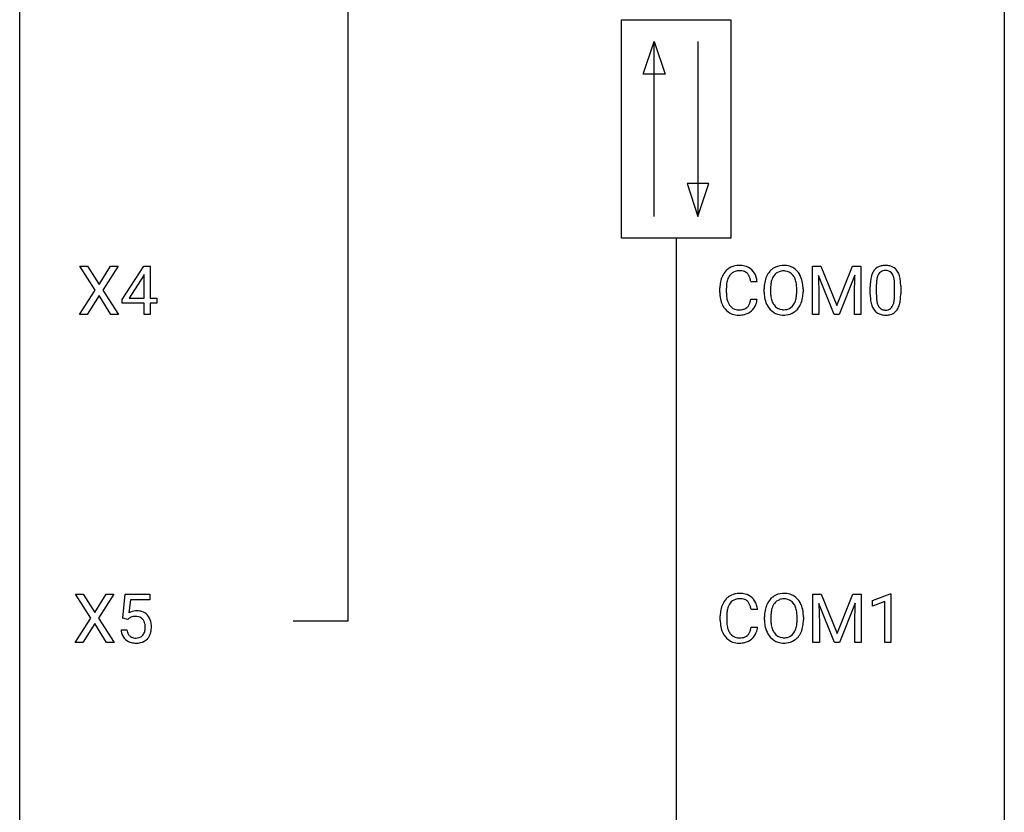
# Model space of a CAD drawing. Extents: x 2.8 to 26.6, y -2.8 to 76.6.
# Drawn here: x 2.8 to 26.6, y 16.4 to 35.6 of the extents above; entities that cross this region are included whole.
import ezdxf

# ---------------------------------------------------------------- set-up
doc = ezdxf.new("R2010")
doc.units = 0
doc.layers.add('DEFAULT_255_1_234', color=255, linetype='CONTINUOUS')
doc.layers.add('DEFAULT_255_2_778', color=255, linetype='CONTINUOUS')

msp = doc.modelspace()

# ---------------------------------------------------------------- linework, layer by layer
at = {"layer": 'DEFAULT_255_1_234'}
for p, q in [((4.605, 29.042), (4.235, 29.622)), ((4.235, 29.622), (4.416, 29.622)), ((4.416, 29.622), (4.698, 29.174)), ((4.698, 29.174), (4.978, 29.622)), ((5.159, 29.622), (4.79, 29.042)), ((4.978, 29.622), (5.159, 29.622)), ((5.254, 28.812), (5.778, 29.622)), ((5.778, 29.622), (5.936, 29.622)), ((5.936, 29.622), (5.936, 28.846)), ((21.955, 29.622), (22.154, 29.622)), ((21.955, 28.453), (21.955, 29.622)), ((22.154, 29.622), (22.537, 28.668)), ((22.537, 28.668), (22.919, 29.622)), ((22.919, 29.622), (23.119, 29.622)), ((23.119, 29.622), (23.119, 28.453)), ((5.769, 29.387), (5.423, 28.846)), ((5.787, 29.419), (5.769, 29.387)), ((5.787, 28.846), (5.787, 29.419)), ((22.477, 28.453), (22.094, 29.397)), ((22.094, 29.397), (22.109, 28.908)), ((22.979, 29.4), (22.595, 28.453)), ((22.965, 28.908), (22.979, 29.4)), ((19.713, 28.983), (19.713, 29.095)), ((19.868, 29.091), (19.868, 28.978)), ((20.614, 29.246), (20.459, 29.246)), ((20.783, 28.989), (20.783, 29.074)), ((20.937, 29.086), (20.937, 29)), ((21.57, 28.989), (21.57, 29.075)), ((21.724, 29.074), (21.724, 29)), ((23.348, 28.932), (23.348, 29.13)), ((23.496, 29.166), (23.496, 28.928)), ((23.937, 28.912), (23.937, 29.155)), ((24.086, 29.144), (24.086, 28.952)), ((4.226, 28.453), (4.605, 29.042)), ((4.698, 28.909), (4.408, 28.453)), ((4.985, 28.453), (4.698, 28.909)), ((4.79, 29.042), (5.168, 28.453)), ((5.423, 28.846), (5.787, 28.846)), ((5.936, 28.846), (6.098, 28.846)), ((6.098, 28.846), (6.098, 28.724)), ((20.459, 28.824), (20.614, 28.824)), ((22.109, 28.908), (22.109, 28.453)), ((22.965, 28.453), (22.965, 28.908)), ((5.254, 28.724), (5.254, 28.812)), ((5.787, 28.724), (5.254, 28.724)), ((5.787, 28.453), (5.787, 28.724)), ((6.098, 28.724), (5.936, 28.724)), ((5.936, 28.724), (5.936, 28.453)), ((4.408, 28.453), (4.226, 28.453)), ((5.168, 28.453), (4.985, 28.453)), ((5.936, 28.453), (5.787, 28.453)), ((22.109, 28.453), (21.955, 28.453)), ((22.595, 28.453), (22.477, 28.453)), ((23.119, 28.453), (22.965, 28.453)), ((4.499, 21.105), (4.129, 21.685)), ((4.129, 21.685), (4.31, 21.685)), ((4.31, 21.685), (4.592, 21.237)), ((4.592, 21.237), (4.872, 21.685)), ((5.054, 21.685), (4.684, 21.105)), ((4.872, 21.685), (5.054, 21.685)), ((5.271, 21.102), (5.331, 21.685)), ((5.331, 21.685), (5.93, 21.685)), ((5.93, 21.685), (5.93, 21.547)), ((21.964, 21.685), (22.163, 21.685)), ((21.964, 20.515), (21.964, 21.685)), ((22.163, 21.685), (22.546, 20.731)), ((22.546, 20.731), (22.928, 21.685)), ((22.928, 21.685), (23.128, 21.685)), ((23.128, 21.685), (23.128, 20.515)), ((23.401, 21.531), (23.827, 21.69)), ((23.827, 21.69), (23.85, 21.69)), ((23.85, 21.69), (23.85, 20.515)), ((5.457, 21.547), (5.421, 21.229)), ((5.93, 21.547), (5.457, 21.547)), ((22.486, 20.515), (22.103, 21.46)), ((22.103, 21.46), (22.118, 20.971)), ((22.988, 21.462), (22.604, 20.515)), ((22.974, 20.971), (22.988, 21.462)), ((23.401, 21.396), (23.401, 21.531)), ((23.7, 21.506), (23.401, 21.396)), ((23.7, 20.515), (23.7, 21.506)), ((20.623, 21.309), (20.468, 21.309)), ((4.12, 20.515), (4.499, 21.105)), ((4.592, 20.972), (4.303, 20.515)), ((4.879, 20.515), (4.592, 20.972)), ((4.684, 21.105), (5.062, 20.515)), ((5.39, 21.071), (5.271, 21.102)), ((5.429, 21.103), (5.39, 21.071)), ((19.722, 21.045), (19.722, 21.158)), ((19.877, 21.154), (19.877, 21.041)), ((20.792, 21.052), (20.792, 21.136)), ((20.946, 21.148), (20.946, 21.062)), ((21.579, 21.051), (21.579, 21.138)), ((21.733, 21.136), (21.733, 21.062)), ((22.118, 20.971), (22.118, 20.515)), ((22.974, 20.515), (22.974, 20.971)), ((5.229, 20.823), (5.37, 20.823)), ((20.468, 20.886), (20.623, 20.886)), ((4.303, 20.515), (4.12, 20.515)), ((5.062, 20.515), (4.879, 20.515)), ((22.118, 20.515), (21.964, 20.515)), ((22.604, 20.515), (22.486, 20.515)), ((23.128, 20.515), (22.974, 20.515)), ((23.85, 20.515), (23.7, 20.515))]:
    msp.add_line(p, q, dxfattribs=at)
for centre, radius, start, end in [((20.154, 29.221), 0.413, 121.7633, 136.4281), ((20.168, 29.196), 0.441, 95.646, 121.5491), ((20.183, 29.085), 0.553, 89.9242, 96.1378), ((20.188, 29.097), 0.541, 76.6779, 90.4563), ((20.228, 29.256), 0.378, 47.4858, 76.9287), ((20.213, 29.246), 0.395, 16.5424, 46.8933), ((21.232, 29.22), 0.416, 122.6416, 139.3431), ((21.242, 29.201), 0.437, 93.0224, 122.4558), ((21.253, 29.105), 0.534, 89.9753, 93.6342), ((21.257, 29.145), 0.494, 73.7464, 90.4233), ((21.274, 29.213), 0.424, 57.6628, 73.4518), ((21.274, 29.215), 0.422, 29.144, 57.4147), ((23.67, 29.347), 0.286, 101.6441, 144.5142), ((23.713, 29.178), 0.46, 89.5284, 102.582), ((23.721, 29.174), 0.464, 77.0438, 90.5081), ((23.761, 29.338), 0.295, 48.2779, 77.4995), ((23.768, 29.351), 0.281, 36.3142, 47.6306), ((20.307, 29.133), 0.59, 155.0366, 169.6003), ((20.193, 29.188), 0.464, 136.7831, 155.2473), ((20.243, 29.184), 0.363, 143.0753, 163.1917), ((20.167, 29.242), 0.267, 109.2998, 143.3038), ((20.18, 29.191), 0.32, 89.3452, 108.5745), ((20.184, 29.073), 0.438, 87.3815, 90.0241), ((20.192, 29.179), 0.332, 74.7009, 87.8124), ((20.223, 29.286), 0.221, 47.4372, 75.0698), ((20.218, 29.287), 0.224, 27.8167, 46.4008), ((20.107, 29.228), 0.349, 15.7653, 27.9411), ((19.908, 29.17), 0.556, 7.8892, 15.9239), ((20.052, 29.193), 0.564, 5.4072, 17.0365), ((21.419, 29.113), 0.633, 155.8315, 169.509), ((21.291, 29.172), 0.491, 139.6258, 156.038), ((21.334, 29.165), 0.386, 143.5289, 163.2981), ((21.24, 29.236), 0.269, 110.8228, 143.9179), ((21.249, 29.198), 0.308, 89.3038, 109.9046), ((21.254, 29.132), 0.374, 84.3852, 90.0758), ((21.27, 29.236), 0.269, 36.1437, 85.6627), ((21.201, 29.183), 0.355, 20.3231, 36.4993), ((21.039, 29.123), 0.529, 7.8928, 20.2962), ((21.18, 29.156), 0.532, 24.0983, 29.7324), ((21.077, 29.114), 0.644, 8.6655, 23.8241), ((24.091, 29.186), 0.74, 164.3059, 173.9002), ((23.8, 29.27), 0.437, 148.7922, 164.5684), ((23.705, 29.323), 0.328, 144.5884, 148.1176), ((24.011, 29.218), 0.511, 163.3763, 172.1411), ((23.802, 29.282), 0.292, 149.4209, 163.6286), ((23.696, 29.346), 0.168, 105.7981, 149.7388), ((23.714, 29.279), 0.237, 89.3807, 105.6763), ((23.717, 29.253), 0.263, 81.106, 90.2185), ((23.735, 29.341), 0.173, 30.7408, 82.4657), ((23.683, 29.307), 0.236, 24.2871, 31.3936), ((23.566, 29.257), 0.363, 12.0806, 23.8174), ((23.29, 29.196), 0.646, 4.8362, 12.2905), ((23.681, 29.293), 0.386, 18.2932, 35.6769), ((23.427, 29.205), 0.654, 8.0247, 18.5605), ((23.011, 29.144), 1.075, 1.1274, 8.1718), ((20.49, 29.099), 0.777, 169.5837, 180.2758), ((20.701, 29.094), 0.832, 174.342, 180.143), ((20.438, 29.122), 0.568, 162.9374, 174.6209), ((21.609, 29.078), 0.826, 169.5254, 180.2765), ((21.765, 29.077), 0.828, 174.0509, 179.4177), ((21.524, 29.105), 0.586, 163.0419, 174.314), ((20.739, 29.08), 0.832, 359.7056, 8.036), ((20.853, 29.077), 0.871, 359.7807, 8.8219), ((24.543, 29.135), 1.195, 173.7676, 180.2316), ((24.644, 29.156), 1.148, 177.8632, 179.5044), ((24.341, 29.171), 0.844, 172.0259, 178.0703), ((22.869, 29.158), 1.068, 359.809, 4.9408), ((22.687, 29.131), 1.399, 0.5424, 1.3863), ((20.675, 28.983), 0.962, 179.9919, 181.5394), ((20.468, 28.972), 0.755, 181.1219, 193.8756), ((20.608, 28.974), 0.739, 179.6818, 189.1505), ((20.358, 28.932), 0.486, 188.9911, 203.5773), ((19.907, 28.906), 0.558, 343.1446, 351.0106), ((19.753, 28.934), 0.715, 350.7157, 351.1602), ((20.066, 28.884), 0.551, 340.1774, 353.7814), ((21.612, 28.995), 0.829, 180.3724, 188.9252), ((21.412, 28.961), 0.626, 188.7215, 204.8241), ((21.714, 28.996), 0.778, 179.693, 188.7907), ((21.448, 28.953), 0.508, 188.6331, 202.563), ((20.986, 28.961), 0.582, 342.4092, 353.6451), ((20.703, 28.996), 0.868, 353.403, 359.4848), ((21.089, 28.956), 0.632, 336.0278, 350.5787), ((20.86, 28.996), 0.864, 350.4877, 0.2625), ((24.7, 28.949), 1.353, 180.7449, 181.151), ((24.42, 28.939), 1.072, 180.8976, 188.0056), ((24.537, 28.925), 1.04, 179.7996, 185.246), ((24.133, 28.886), 0.634, 185.1412, 193.008), ((23.075, 28.91), 0.862, 351.8069, 357.7959), ((22.751, 28.927), 1.186, 357.5872, 359.2678), ((23.325, 28.895), 0.758, 344.4935, 353.9765), ((22.861, 28.947), 1.225, 353.8442, 0.2288), ((20.231, 28.91), 0.51, 193.548, 219.5757), ((20.148, 28.84), 0.401, 219.3627, 250.0612), ((20.25, 28.888), 0.369, 203.9077, 215.1312), ((20.157, 28.816), 0.252, 213.9072, 263.8849), ((20.2, 28.858), 0.293, 278.875, 293.6347), ((20.232, 28.783), 0.211, 293.8553, 310.0519), ((20.232, 28.777), 0.206, 311.0647, 332.0108), ((20.113, 28.842), 0.342, 331.6589, 343.2879), ((20.223, 28.825), 0.384, 311.4559, 340.4422), ((21.333, 28.927), 0.54, 205.1184, 209.647), ((21.246, 28.873), 0.437, 209.0633, 237.3493), ((21.323, 28.903), 0.373, 202.8081, 216.1194), ((21.242, 28.838), 0.269, 215.0756, 264.638), ((21.258, 28.895), 0.327, 269.3649, 287.5152), ((21.276, 28.83), 0.26, 288.063, 323.8113), ((21.189, 28.895), 0.369, 323.6548, 342.659), ((21.284, 28.847), 0.407, 302.4806, 319.6144), ((21.223, 28.896), 0.484, 319.8877, 336.1328), ((24.025, 28.882), 0.673, 187.8816, 198.2347), ((23.776, 28.798), 0.41, 197.9694, 215.2624), ((23.868, 28.824), 0.363, 192.7898, 205.2508), ((23.764, 28.777), 0.248, 205.8005, 211.2538), ((23.711, 28.742), 0.185, 210.379, 238.4008), ((23.709, 28.747), 0.188, 239.6521, 265.9794), ((23.734, 28.731), 0.171, 287.7958, 329.0809), ((23.639, 28.791), 0.284, 328.6635, 343.3325), ((23.421, 28.859), 0.512, 343.0499, 351.9393), ((23.724, 28.755), 0.334, 324.9352, 328.616), ((23.624, 28.81), 0.447, 329.2804, 344.7473), ((20.165, 28.903), 0.467, 250.7885, 270.6489), ((20.17, 28.895), 0.332, 263.1759, 270.1031), ((20.173, 29.019), 0.456, 269.672, 279.0609), ((20.17, 29.164), 0.727, 270.0021, 270.3582), ((20.176, 29.018), 0.581, 269.9359, 282.8096), ((20.22, 28.836), 0.394, 282.4333, 310.7514), ((21.237, 28.861), 0.423, 237.5352, 252.1858), ((21.251, 28.915), 0.478, 252.522, 270.4416), ((21.254, 28.921), 0.353, 263.8464, 270.0834), ((21.256, 28.984), 0.547, 269.9171, 276.3398), ((21.272, 28.87), 0.432, 275.8196, 302.1885), ((23.674, 28.729), 0.287, 215.8618, 257.2789), ((23.714, 28.884), 0.447, 256.6229, 270.5104), ((23.718, 28.814), 0.256, 265.1315, 270.0603), ((23.721, 28.782), 0.224, 269.3315, 287.2178), ((23.721, 28.896), 0.459, 269.5977, 281.6734), ((23.761, 28.729), 0.288, 280.5801, 324.9173), ((20.177, 21.259), 0.441, 95.646, 121.5491), ((20.192, 21.148), 0.553, 89.9242, 96.1378), ((20.197, 21.16), 0.541, 76.6779, 90.4563), ((20.237, 21.319), 0.378, 47.4858, 76.9287), ((21.251, 21.264), 0.437, 93.0224, 122.4558), ((21.262, 21.167), 0.534, 89.9753, 93.6342), ((21.266, 21.207), 0.494, 73.7464, 90.4233), ((21.283, 21.275), 0.424, 57.6628, 73.4518), ((20.316, 21.196), 0.59, 155.0366, 169.6003), ((20.202, 21.25), 0.464, 136.7831, 155.2473), ((20.163, 21.283), 0.413, 121.7633, 136.4281), ((20.252, 21.246), 0.363, 143.0753, 163.1917), ((20.176, 21.305), 0.267, 109.2998, 143.3038), ((20.189, 21.254), 0.32, 89.3452, 108.5745), ((20.193, 21.136), 0.438, 87.3815, 90.0241), ((20.201, 21.241), 0.332, 74.7009, 87.8124), ((20.231, 21.349), 0.221, 47.4372, 75.0698), ((20.226, 21.349), 0.224, 27.8167, 46.4008), ((20.116, 21.29), 0.349, 15.7653, 27.9411), ((20.222, 21.309), 0.395, 16.5424, 46.8933), ((21.428, 21.175), 0.633, 155.8315, 169.509), ((21.3, 21.235), 0.491, 139.6258, 156.038), ((21.241, 21.282), 0.416, 122.6416, 139.3431), ((21.342, 21.228), 0.386, 143.5289, 163.2981), ((21.249, 21.299), 0.269, 110.8228, 143.9179), ((21.258, 21.261), 0.308, 89.3038, 109.9046), ((21.263, 21.195), 0.374, 84.3852, 90.0758), ((21.279, 21.299), 0.269, 36.1437, 85.6627), ((21.21, 21.246), 0.355, 20.3231, 36.4993), ((21.282, 21.277), 0.422, 29.144, 57.4147), ((21.189, 21.219), 0.532, 24.0983, 29.7324), ((21.086, 21.176), 0.644, 8.6655, 23.8241), ((5.607, 20.911), 0.368, 93.7182, 120.2539), ((5.616, 20.83), 0.449, 89.966, 94.2496), ((5.62, 20.889), 0.39, 73.8043, 90.5586), ((5.644, 20.975), 0.302, 41.3071, 73.543), ((20.499, 21.162), 0.777, 169.5837, 180.2758), ((20.71, 21.156), 0.832, 174.342, 180.143), ((20.447, 21.185), 0.568, 162.9374, 174.6209), ((19.917, 21.233), 0.556, 7.8892, 15.9239), ((20.061, 21.256), 0.564, 5.4072, 17.0365), ((21.618, 21.14), 0.826, 169.5254, 180.2765), ((21.774, 21.14), 0.828, 174.0509, 179.4177), ((21.533, 21.168), 0.586, 163.0419, 174.314), ((21.047, 21.186), 0.529, 7.8928, 20.2962), ((20.747, 21.142), 0.832, 359.7056, 8.036), ((20.862, 21.14), 0.871, 359.7807, 8.8219), ((5.537, 20.963), 0.176, 114.1951, 127.3641), ((5.56, 20.909), 0.235, 98.9831, 113.8909), ((5.58, 20.786), 0.36, 89.6805, 99.1614), ((5.582, 20.853), 0.293, 84.6958, 90.0676), ((5.595, 20.934), 0.211, 41.785, 85.9893), ((5.572, 20.915), 0.241, 12.649, 41.6081), ((5.466, 20.889), 0.35, 359.5577, 12.9535), ((5.602, 20.939), 0.356, 13.5076, 41.2174), ((5.438, 20.896), 0.526, 1.1331, 13.8829), ((20.684, 21.045), 0.962, 179.9919, 181.5394), ((20.477, 21.034), 0.755, 181.1219, 193.8756), ((20.617, 21.037), 0.739, 179.6818, 189.1505), ((21.621, 21.057), 0.829, 180.3724, 188.9252), ((21.723, 21.058), 0.778, 179.693, 188.7907), ((20.995, 21.024), 0.582, 342.4092, 353.6451), ((20.712, 21.059), 0.868, 353.403, 359.4848), ((20.869, 21.058), 0.864, 350.4877, 0.2625), ((5.677, 20.862), 0.449, 184.9247, 194.4976), ((5.553, 20.825), 0.32, 193.7537, 228.5271), ((5.696, 20.865), 0.329, 187.3601, 198.6733), ((5.591, 20.829), 0.218, 198.4452, 217.7945), ((5.573, 20.842), 0.237, 320.6713, 344.5442), ((5.457, 20.876), 0.358, 344.2412, 356.7357), ((5.333, 20.886), 0.483, 356.3549, 0.05), ((5.6, 20.844), 0.36, 323.673, 348.1673), ((5.425, 20.884), 0.54, 347.8572, 0.4293), ((5.297, 20.888), 0.667, 359.9919, 1.5443), ((20.24, 20.973), 0.51, 193.548, 219.5757), ((20.367, 20.995), 0.486, 188.9911, 203.5773), ((20.259, 20.95), 0.369, 203.9077, 215.1312), ((20.166, 20.879), 0.252, 213.9072, 263.8849), ((20.241, 20.839), 0.206, 311.0647, 332.0108), ((20.122, 20.905), 0.342, 331.6589, 343.2879), ((19.916, 20.968), 0.558, 343.1446, 351.0106), ((19.762, 20.996), 0.715, 350.7157, 351.1602), ((20.232, 20.888), 0.384, 311.4559, 340.4422), ((20.075, 20.946), 0.551, 340.1774, 353.7814), ((21.421, 21.024), 0.626, 188.7215, 204.8241), ((21.342, 20.99), 0.54, 205.1184, 209.647), ((21.255, 20.935), 0.437, 209.0633, 237.3493), ((21.457, 21.016), 0.508, 188.6331, 202.563), ((21.331, 20.965), 0.373, 202.8081, 216.1194), ((21.25, 20.9), 0.269, 215.0756, 264.638), ((21.285, 20.893), 0.26, 288.063, 323.8113), ((21.198, 20.958), 0.369, 323.6548, 342.659), ((21.232, 20.958), 0.484, 319.8877, 336.1328), ((21.098, 21.019), 0.632, 336.0278, 350.5787), ((5.561, 20.837), 0.334, 228.9024, 256.3314), ((5.562, 20.808), 0.182, 218.2887, 228.5612), ((5.572, 20.821), 0.198, 228.9655, 258.1235), ((5.591, 20.957), 0.458, 256.2427, 270.4486), ((5.592, 20.909), 0.288, 257.7258, 270.4014), ((5.597, 20.865), 0.244, 269.4204, 286.4209), ((5.598, 20.978), 0.479, 269.577, 282.4215), ((5.611, 20.811), 0.188, 286.7251, 320.6004), ((5.635, 20.823), 0.319, 281.8396, 316.5458), ((5.629, 20.826), 0.326, 316.8171, 323.1493), ((20.157, 20.902), 0.401, 219.3627, 250.0612), ((20.174, 20.966), 0.467, 250.7885, 270.6489), ((20.179, 20.957), 0.332, 263.1759, 270.1031), ((20.182, 21.082), 0.456, 269.672, 279.0609), ((20.179, 21.226), 0.727, 270.0021, 270.3582), ((20.185, 21.08), 0.581, 269.9359, 282.8096), ((20.209, 20.92), 0.293, 278.875, 293.6347), ((20.228, 20.899), 0.394, 282.4333, 310.7514), ((20.241, 20.845), 0.211, 293.8553, 310.0519), ((21.246, 20.924), 0.423, 237.5352, 252.1858), ((21.26, 20.978), 0.478, 252.522, 270.4416), ((21.263, 20.983), 0.353, 263.8464, 270.0834), ((21.267, 20.957), 0.327, 269.3649, 287.5152), ((21.264, 21.046), 0.547, 269.9171, 276.3398), ((21.281, 20.932), 0.432, 275.8196, 302.1885), ((21.293, 20.91), 0.407, 302.4806, 319.6144)]:
    msp.add_arc(centre, radius, start, end, dxfattribs=at)
at = {"layer": 'DEFAULT_255_2_778'}
for p, q in [((2.779, -1.984), (2.779, 75.803)), ((26.591, 75.803), (26.591, -1.984)), ((10.716, 38.232), (10.716, 21.034)), ((17.331, 35.586), (19.977, 35.586)), ((17.331, 30.295), (17.331, 35.586)), ((19.977, 35.586), (19.977, 30.295)), ((17.86, 34.264), (18.125, 35.057)), ((18.125, 30.824), (18.125, 35.057)), ((18.125, 35.057), (18.389, 34.264)), ((19.183, 35.057), (19.183, 30.824)), ((18.389, 34.264), (17.86, 34.264)), ((18.918, 31.618), (19.183, 30.824)), ((19.447, 31.618), (18.918, 31.618)), ((19.183, 30.824), (19.447, 31.618)), ((19.977, 30.295), (17.331, 30.295)), ((18.654, 30.295), (18.654, 5.159)), ((10.716, 21.034), (9.393, 21.034))]:
    msp.add_line(p, q, dxfattribs=at)

doc.saveas('drawing.dxf')
